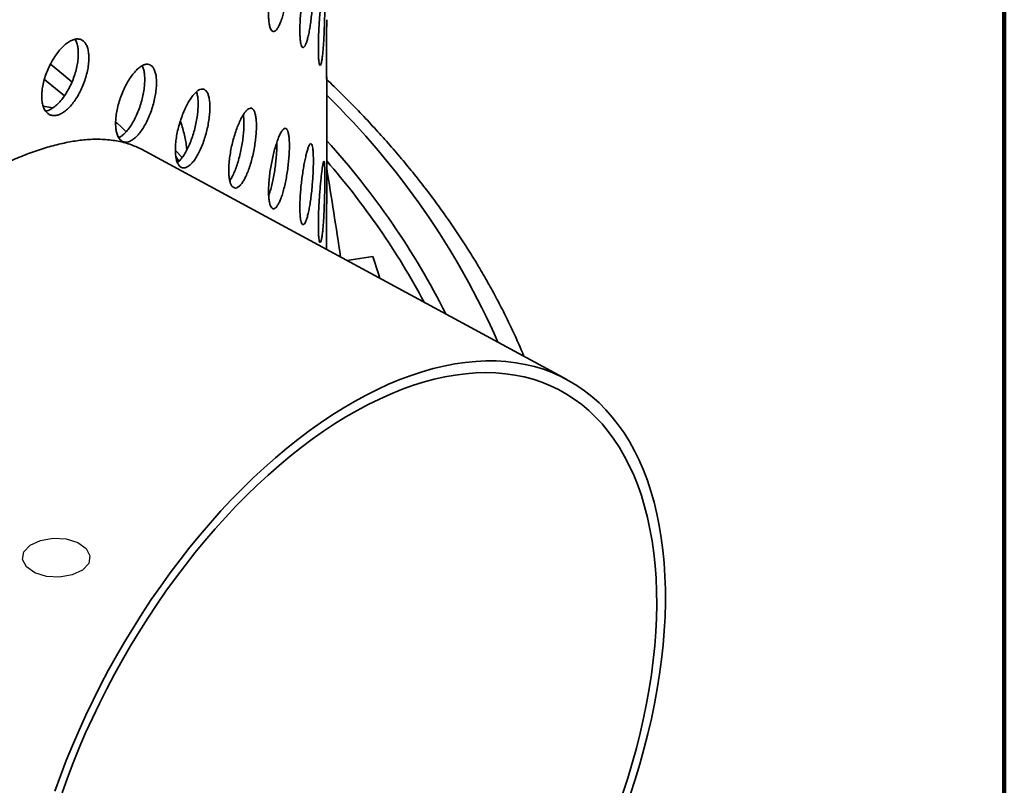
# Model space of a CAD drawing. Units: inches. Extents: x 0.2 to 8.4, y 0.1 to 10.9.
# Drawn here: x 8 to 8.4, y 8.2 to 8.5 of the extents above; entities that cross this region are included whole.
import ezdxf

# ---------------------------------------------------------------- set-up
doc = ezdxf.new("R2010")
doc.units = ezdxf.units.IN
doc.header["$MEASUREMENT"] = 0

msp = doc.modelspace()

# ---------------------------------------------------------------- linework, layer by layer
at = {"color": 7, "linetype": 'Continuous', "lineweight": 100}
msp.add_line((8.398437499999998, 0.06250000000000296), (8.398437499999998, 10.9375), dxfattribs=at)
at = {"color": 7, "linetype": 'Continuous', "lineweight": 35}
for p, q in [((8.114275924232404, 8.450651722460671), (8.114275924232404, 8.500094633969745)), ((8.026446143046908, 8.481570202056822), (8.025753184398267, 8.481339240868445)), ((8.02739043092628, 8.475621292876903), (8.02677772557824, 8.475952872684433)), ((8.214993453751664, 8.374095536002919), (8.036660837042422, 8.470604396116414)), ((8.050907469286745, 8.470124275895515), (8.053650108050773, 8.467116799192375)), ((8.114228659517442, 8.428626757551532), (8.114211083877107, 8.42939186884219)), ((8.133636547240283, 8.425706821222676), (8.12273905833775, 8.424021156487548))]:
    msp.add_line(p, q, dxfattribs=at)
at = {"color": 7, "linetype": 'Continuous', "lineweight": 35, "flags": 128}
for points in [[(8.007513421528015, 8.498728156918265), (8.003883052603861, 8.501773424619417), (7.998455663848525, 8.5061970670984)], [(7.995947303230976, 8.49979900185954), (7.996832520365529, 8.499101660525444), (8.004338756469306, 8.493033413951903), (8.004370975779617, 8.493006747852835)], [(7.999316102811807, 8.487946462357211), (7.998539903640882, 8.488111735956817), (7.995368126358858, 8.48869006081471)], [(8.030189616462334, 8.477888211018612), (8.028640150507542, 8.479425180701789), (8.025851239746826, 8.482145656539455)], [(8.133636547240283, 8.425706821222676), (8.136050465888827, 8.418358646008661), (8.136613912448894, 8.416512455167414)], [(8.241500534123865, 8.200027299108637), (8.243594680233308, 8.206438743943085), (8.245536983019468, 8.212841270947186), (8.247325049574266, 8.219226992237191), (8.248956677007953, 8.22558804063392), (8.250429855163054, 8.231916579355081), (8.251742769090875, 8.238204811670148), (8.25289380128751, 8.244444990505908), (8.253881533686602, 8.250629427990809), (8.25470474940639, 8.256750504926387), (8.255362434248902, 8.262800680174083), (8.255853777949445, 8.268772499945891), (8.256178175174847, 8.27465860698739), (8.25633522626922, 8.280451749641847), (8.256324737746342, 8.286144790784224), (8.256146722528023, 8.291730716614085), (8.255801399928194, 8.297202645296567), (8.255289195382701, 8.302553835440765), (8.254610739925186, 8.307777694405095), (8.253766869409644, 8.312867786419405), (8.252758623480657, 8.3178178405138), (8.25158724429256, 8.322621758244464), (8.250254174979114, 8.327273621206906), (8.248761057875564, 8.331767698327406), (8.247109732495296, 8.336098452923673), (8.245302233263565, 8.340260549526016), (8.24334078701109, 8.344248860450614), (8.241227810230612, 8.348058472116797), (8.238965906099775, 8.35168469110056), (8.236557861274042, 8.355123049916836), (8.234006642453533, 8.358369312523418), (8.231315392728073, 8.361419479539745), (8.228487427704911, 8.364269793174119), (8.225526231423917, 8.36691674185328), (8.222435452065252, 8.369357064548668), (8.219218897454835, 8.371587754793971), (8.215880530373116, 8.373606064389094), (8.212424463672944, 8.375409506785923), (8.208854955212558, 8.376995860151743), (8.205176402609919, 8.378363170106518), (8.201393337824873, 8.37950975213069), (8.19751042157579, 8.380434193640495), (8.193532437597584, 8.381135355728253), (8.189464286748173, 8.381612374565504), (8.185310980970643, 8.381864662467246), (8.181077637118563, 8.381891908615941), (8.176769470652035, 8.381694079444463), (8.17239178921228, 8.381271418677438), (8.16794998608265, 8.380624447030982), (8.163449533544114, 8.379753961571181), (8.158895976133447, 8.378661034732104), (8.154294923812381, 8.377347012994582), (8.149652045056165, 8.375813515227334), (8.144973059870011, 8.374062430692536), (8.140263732742095, 8.372095916718264), (8.135529865541724, 8.369916396040665), (8.130777290371457, 8.367526553819161), (8.12601186238199, 8.364929334328354), (8.121239452558633, 8.362127937330674), (8.11646594048828, 8.35912581413431), (8.111697207115792, 8.355926663341194), (8.106939127498693, 8.352534426290351), (8.10219756356913, 8.348953282202185), (8.097478356912001, 8.3451876430297), (8.092787321568146, 8.341242148022992), (8.088130236871477, 8.337121658013716), (8.083512840328867, 8.332831249426565), (8.078940820551562, 8.32837620802513), (8.07441981024685, 8.323762022399878), (8.069955379278571, 8.318994377206222), (8.0655530278051, 8.314079146161053), (8.061218179503147, 8.309022384806356), (8.056956174885833, 8.303830323048803), (8.052772264723194, 8.298509357484537), (8.048671603573256, 8.293066043518596), (8.044659243431646, 8.287507087288684), (8.040740127507558, 8.281839337403248), (8.036919084133741, 8.27606977650401), (8.033200820818008, 8.270205512663388), (8.029589918443621, 8.264253770627402)], [(8.238479131747994, 8.200745316541607), (8.240521327720446, 8.207053488730276), (8.242412102255418, 8.213351765865212), (8.244149072993167, 8.219632212171074), (8.245730051365408, 8.225886914339215), (8.247153045352915, 8.23210799149838), (8.248416261995427, 8.238287605144539), (8.249518109650774, 8.244417969017332), (8.250457200000335, 8.250491358910697), (8.251232349798295, 8.256500122405294), (8.251842582362537, 8.262436688510492), (8.252287128805248, 8.268293577203762), (8.252565429001713, 8.27406340885542), (8.25267713229606, 8.279738913526922), (8.252622097943098, 8.285312940130906), (8.252400395285637, 8.290778465441507), (8.252012303667131, 8.296128602943567), (8.251458312079702, 8.301356611509576), (8.250739118548012, 8.306455903893436), (8.249855629249764, 8.311420055030348), (8.248808957373917, 8.316242810132321), (8.247600421718088, 8.320918092569162), (8.246231545026872, 8.325440011524972), (8.24470405207319, 8.329802869420528), (8.24301986748511, 8.334001169092186), (8.24118111332081, 8.338029620718258), (8.239190106394815, 8.341883148484133), (8.237049355358831, 8.345556896977776), (8.234761557540859, 8.349046237307496), (8.232329595546588, 8.352346772934311), (8.229756533627338, 8.35545434521155), (8.22704561381913, 8.358365038624715), (8.224200251857742, 8.36107518572499), (8.221224032874915, 8.363581371750202), (8.218120706881125, 8.365880438927386), (8.214894184040588, 8.367969490451555), (8.2115485297445, 8.369845894135652), (8.208087959488664, 8.371507285727077), (8.204516833562018, 8.37295157188663), (8.200839651552693, 8.374176932826098), (8.197061046678584, 8.375181824601174), (8.193185779949525, 8.375964981056814), (8.189218734168461, 8.37652541542258), (8.185164907779157, 8.376862421555963), (8.181029408568204, 8.376975574832116), (8.176817447229249, 8.376864732678879), (8.172534330797568, 8.376530034756414), (8.168185455963243, 8.375971902781247), (8.163776302271382, 8.37519103999489), (8.159312425217939, 8.37418843027778), (8.154799449249838, 8.372965336909589), (8.150243060678209, 8.3715233009775), (8.145649000513695, 8.369864139434462), (8.141023057232829, 8.367989942809832), (8.136371059484588, 8.365903072575332), (8.131698868746362, 8.363606158169615), (8.127012371938536, 8.361102093685194), (8.122317474007016, 8.358394034221908), (8.117620090483056, 8.355485391911529), (8.11292614002973, 8.3523798316185), (8.10824153698448, 8.349081266322234), (8.103572183907088, 8.345593852186804), (8.09892396414251, 8.341921983324204), (8.094302734407906, 8.338070286257805), (8.089714317413229, 8.334043614092979), (8.085164494524664, 8.329847040402226), (8.080658998480148, 8.325485852832516), (8.076203506166175, 8.320965546442899), (8.071803631464967, 8.316291816780776), (8.067464918181027, 8.311470552705563), (8.063192833056, 8.306507828968769), (8.058992758880615, 8.301409898559877), (8.054869987712422, 8.296183184827608), (8.050829714207845, 8.290834273386583), (8.046877029076953, 8.28536990381948), (8.043016912669218, 8.279796961185236), (8.039254228698308, 8.274122467343922), (8.035593718113859, 8.268353572109257), (8.032039993127906, 8.262497544239919)], [(8.029589918443621, 8.264253770627402), (8.026090825625651, 8.258221882914786), (8.022707853230319, 8.252117280783391), (8.019445169064014, 8.245947485074895), (8.016306792738584, 8.23972009694916), (8.013296590719191, 8.233442788519639), (8.010418271560841, 8.227123293401373), (8.007675381339467, 8.22076939718321), (8.005071299283172, 8.214388927835985), (8.002609233609043, 8.207989746068517), (8.000292217570633, 8.201579735643236)], [(8.032039993127906, 8.262497544239919), (8.028597531403548, 8.256561762280949), (8.025270670413125, 8.250553705266865), (8.022063601973041, 8.244480943298138), (8.01898036696211, 8.238351128002924), (8.016024850230082, 8.232171982896089), (8.01320077570277, 8.225951293647633), (8.010511701689937, 8.219696898272822), (8.007961016401845, 8.213416677256356), (8.005551933680145, 8.207118543623018), (8.003287488948475, 8.200810432967337)]]:
    msp.add_lwpolyline(points, dxfattribs=at)
at = {"color": 7, "linetype": 'Continuous', "flags": 128}
msp.add_lwpolyline([(8.007553645294704, 8.292202719670444), (8.002246460489795, 8.291280628786906), (7.996732007972139, 8.291601182896958), (7.991849813148914, 8.293115580543173), (7.988343145924749, 8.295593268411965), (7.986745864596507, 8.298657040985606), (7.987301140767021, 8.301840466662927), (7.98992443867292, 8.304658897742383), (7.994216384988286, 8.306683253641266), (7.999523569793197, 8.307605344524804), (8.005038022310853, 8.307284790414752), (8.009920217134077, 8.305770392768537), (8.01342688435824, 8.303292704899745), (8.015024165686484, 8.300228932326103), (8.014468889515971, 8.297045506648782), (8.01184559161007, 8.294227075569326), (8.007553645294704, 8.292202719670444)], dxfattribs=at)
at = {"color": 7, "linetype": 'Continuous', "lineweight": 35}
for centre, radius, start, end in [((7.883139928264673, 8.256266125498023), 0.3310509372033388, 23.77644758093287, 45.71814346262303), ((7.877858693253933, 8.25796676649252), 0.3203520614123049, 26.63311196665695, 42.43936275975265), ((7.873676544352562, 8.255781614052067), 0.3192885734082191, 28.16119208937586, 41.10131044144431)]:
    msp.add_arc(centre, radius, start, end, dxfattribs=at)
msp.add_ellipse((7.535050867648382, 8.177577767098738), major_axis=(-0.149200340340256, 1.49554590291241), ratio=0.406937265903897, start_param=4.838177372047194, end_param=4.863386783407186, dxfattribs=at)
for points, knots in [([(8.089897852016971, 8.527253241109952), (8.089911460479145, 8.526497402266983), (8.089938677419667, 8.524985723682791), (8.090150116017785, 8.523116882394946), (8.090482521706832, 8.521621849361722), (8.090931392492015, 8.520551454910844), (8.091482061503939, 8.519948197877774), (8.092112708817929, 8.519812367390037), (8.092804660089334, 8.520167767645617), (8.093533757372404, 8.520985258687165), (8.094277960756218, 8.52226079492207), (8.095015422909405, 8.523940182292547), (8.09572430123054, 8.52599176037421), (8.096387823373517, 8.528343178646134), (8.096986934009045, 8.530938896829877), (8.097510820351179, 8.533696846238747), (8.097944473951024, 8.53654344065258), (8.098282670438527, 8.539395574485756), (8.09851481919887, 8.542170007534002), (8.098640579934145, 8.544792107530634), (8.098653615067505, 8.547179236602817), (8.098557846364027, 8.549274518662319), (8.098350946450408, 8.551005431471674), (8.098040795142186, 8.552339180017185), (8.097629381622706, 8.55322087060005), (8.09712877688332, 8.55364467963129), (8.096546206197946, 8.55357937809043), (8.095898274493566, 8.553046787516237), (8.095198177007482, 8.552043169440578), (8.09446643111985, 8.550615860056599), (8.093721896359728, 8.54878866797481), (8.092986875884295, 8.54662855329457), (8.092284317115013, 8.544183703665587), (8.091635123484066, 8.541532657439092), (8.091063685163439, 8.538743411635282), (8.090585169371542, 8.535896484001288), (8.090224508101496, 8.533078523897727), (8.089955361924922, 8.530110954164465), (8.089918402548378, 8.528274413356147), (8.089897852016971, 8.527253241109952)], [0, 0, 0, 0, 0.0268399241944239, 0.05367988028600986, 0.08051945764093274, 0.1073590808613612, 0.1342057326895261, 0.1610523727998912, 0.1879037062363935, 0.2147549885993053, 0.24159866907133, 0.2684423388422735, 0.2952779822729362, 0.3221136719631593, 0.3489534287608337, 0.3757932166205933, 0.4026428215775525, 0.4294923938607866, 0.4563422169930078, 0.4831919946152954, 0.5100320542046612, 0.5368721265240833, 0.5637076843270696, 0.5905432931081046, 0.6173866341203427, 0.644229984831214, 0.6710812472327982, 0.6979324628524517, 0.7247794226471556, 0.7516263521907529, 0.7784635060902706, 0.8053006934096354, 0.8321378382152961, 0.8589750279211763, 0.885821970731706, 0.91266889987236, 0.939520167152451, 0.9663713833753851, 1, 1, 1, 1]), ([(8.103020202101176, 8.520465119282756), (8.103029492141538, 8.51971327383373), (8.103048072340087, 8.518209573400092), (8.103191958820153, 8.516359363207268), (8.103417389645722, 8.514886686680546), (8.103720546616367, 8.5138395968241), (8.104090543839748, 8.51325948541483), (8.10451261406965, 8.513146062038825), (8.104972873468839, 8.513524667650735), (8.10545534777561, 8.514369307923591), (8.105943666595378, 8.51567619738208), (8.106423486769913, 8.517392421948031), (8.106879641618415, 8.519484135169254), (8.107301727670015, 8.521875765223223), (8.107678196534765, 8.524509925743574), (8.108003424570715, 8.52729960276351), (8.108269754507674, 8.530172060794595), (8.108475486700964, 8.533041339562159), (8.108615846834168, 8.535826678824964), (8.108691592073933, 8.538453072583478), (8.108699753942366, 8.540839601867779), (8.10864259559488, 8.542929722641388), (8.108518487146451, 8.544651340199396), (8.108331192465378, 8.545972085239288), (8.108080800843197, 8.546837224240491), (8.107773274031294, 8.547241773534582), (8.107411506270656, 8.54715472877989), (8.10700441589669, 8.546598159121375), (8.106558962450737, 8.545568236914553), (8.106087249465958, 8.544110535085183), (8.105601014380628, 8.542249195454653), (8.105114952216349, 8.54004889898874), (8.104645007254522, 8.537560099583922), (8.104206658831929, 8.534862590527508), (8.103817784688873, 8.532028025652398), (8.103490720120217, 8.529142987307498), (8.103243543641636, 8.526295945813983), (8.10305944950652, 8.523316515217445), (8.103034193805568, 8.52148164225223), (8.103020202101176, 8.520465119282756)], [0, 0, 0, 0, 0.02667170710419378, 0.05334375248333176, 0.08001114266321822, 0.1066792795805684, 0.1334371917177864, 0.1601957330710412, 0.1871120776886298, 0.214028586756355, 0.2410372138751165, 0.2680455720122235, 0.2950428308623353, 0.3220396700105891, 0.3489600372058844, 0.3758800735446466, 0.402718153627371, 0.4295560553809696, 0.4563393452572984, 0.4831225708865419, 0.509880031311284, 0.5366375052403471, 0.5633891345875534, 0.5901408634906067, 0.6169032548581926, 0.6436658748922078, 0.670461513267796, 0.697257522229435, 0.7241169519852882, 0.7509767743061215, 0.7779218369642937, 0.804867041187153, 0.831877030642227, 0.858886667456179, 0.8858801881841961, 0.9128729498577218, 0.9397465522494434, 0.9666194800459381, 0.9999999999999999, 0.9999999999999999, 0.9999999999999999, 0.9999999999999999]), ([(8.110784439708278, 8.512952269852482), (8.110789657042211, 8.512197409138288), (8.11080009171628, 8.510687686812801), (8.110880493646267, 8.508834008634974), (8.111005777802829, 8.507362755717304), (8.111172514211518, 8.50632434626751), (8.111373122181703, 8.505760123208256), (8.111597545722947, 8.505668719495421), (8.111836575446828, 8.506072490576488), (8.1120804460079, 8.50694053394728), (8.112319791927172, 8.50826717229054), (8.112547641097144, 8.509996714181664), (8.112756664411169, 8.512095983526661), (8.112943615336267, 8.514491589687024), (8.113104227329126, 8.517126780653626), (8.113238384981992, 8.519918919945432), (8.113344556763934, 8.52279356197728), (8.113424233938394, 8.52566740720315), (8.113477365411352, 8.528456662509262), (8.11350545831707, 8.531086756254053), (8.11350845613155, 8.533474718347456), (8.113486970766953, 8.535563908256748), (8.113440029849503, 8.537281632300056), (8.113367535509045, 8.538595499788931), (8.113267810790607, 8.539450633246966), (8.113141237237821, 8.539841856079484), (8.11298671529515, 8.539738257538945), (8.112806680520993, 8.539162648447462), (8.112602309776848, 8.538112037065664), (8.112379106798722, 8.53663511156152), (8.112141720412438, 8.534756901965244), (8.111898446141302, 8.532545958186775), (8.111657438089383, 8.530052083812631), (8.11142818275987, 8.527355396158889), (8.111221090831815, 8.524525700387805), (8.111044136500057, 8.521644716601081), (8.11090870419233, 8.518800981045606), (8.110806435641754, 8.515814113778841), (8.110792299712543, 8.513974918220178), (8.110784439708278, 8.512952269852482)], [0, 0, 0, 0, 0.02683992419442403, 0.05367988028600999, 0.08051945764093203, 0.1073590808613615, 0.134205732689527, 0.161052372799891, 0.1879037062363925, 0.214754988599305, 0.24159866907133, 0.2684423388422739, 0.2952779822729372, 0.3221136719631593, 0.3489534287608335, 0.3757932166205931, 0.4026428215775515, 0.4294923938607865, 0.4563422169930066, 0.4831919946152944, 0.5100320542046612, 0.5368721265240833, 0.5637076843270687, 0.5905432931081035, 0.6173866341203429, 0.6442299848312141, 0.6710812472327987, 0.6979324628524513, 0.7247794226471542, 0.751626352190754, 0.7784635060902707, 0.8053006934096366, 0.8321378382152962, 0.8589750279211772, 0.8858219707317065, 0.9126688998723599, 0.9395201671524499, 0.9663713833753849, 1, 1, 1, 1]), ([(8.114274790810592, 8.524882704705494), (8.114275119221855, 8.524660579023266), (8.114276686464374, 8.523600551996065), (8.114268306601815, 8.521500988437483), (8.114253537986473, 8.518648214791991), (8.114235046745145, 8.515754484702647), (8.114217905029996, 8.512880176165202), (8.1142035067743, 8.509889153040818), (8.114201360279642, 8.50804081022621), (8.11420017877053, 8.507023414785856)], [0, 0, 0, 0, 0.04131903227647107, 0.1971824712554089, 0.348539397470663, 0.5043230519173781, 0.6550009715452766, 0.8100999253477441, 1, 1, 1, 1]), ([(7.994778328215814, 8.492798434632444), (7.994807151133174, 8.492038150581662), (7.994864797002149, 8.490517581576556), (7.995313928301592, 8.488579537484028), (7.99602221200796, 8.486975479463089), (7.996983465984132, 8.48575735713542), (7.998170477823195, 8.484972056704704), (7.999540359224834, 8.484626646279276), (8.001057591478622, 8.48475060744481), (8.002671998441041, 8.48532258765219), (8.00433870107863, 8.486345551889606), (8.006008663718863, 8.48777273196395), (8.007633566799813, 8.489579817798631), (8.009171620984548, 8.491700593927817), (8.010576486372663, 8.49408637102604), (8.011817330669926, 8.496659443239919), (8.012854056398224, 8.499351997371516), (8.013668722116213, 8.502083354738298), (8.01423100714911, 8.504774561095727), (8.014536968173498, 8.507351432939029), (8.014568511922919, 8.509733891826075), (8.014335699391909, 8.511863596802934), (8.013833758765761, 8.513668769359224), (8.013085517170838, 8.515113397552179), (8.012099988487348, 8.516141434977042), (8.010911095448561, 8.516742239637644), (8.00954175620563, 8.51688142461975), (8.008034875072925, 8.516574577138673), (8.006426039072618, 8.51581284818584), (8.004763353180975, 8.514636384920284), (8.003091842589981, 8.513062303243855), (8.001459248022112, 8.51115022529979), (7.999915439122621, 8.508940710256297), (7.998501792265605, 8.506505771890467), (7.997267880731742, 8.503905658642998), (7.996241579804483, 8.501216379030634), (7.995472102929075, 8.49851681476926), (7.994900238786673, 8.495637351189574), (7.994821891613925, 8.49381289015758), (7.994778328215814, 8.492798434632444)], [0, 0, 0, 0, 0.02683992419442393, 0.05367988028600985, 0.08051945764093202, 0.1073590808613614, 0.1342057326895261, 0.1610523727998907, 0.1879037062363928, 0.2147549885993045, 0.2415986690713296, 0.268442338842274, 0.2952779822729366, 0.3221136719631597, 0.3489534287608332, 0.375793216620593, 0.4026428215775523, 0.4294923938607876, 0.4563422169930085, 0.4831919946152954, 0.5100320542046614, 0.5368721265240833, 0.5637076843270707, 0.5905432931081055, 0.6173866341203438, 0.6442299848312152, 0.6710812472327986, 0.6979324628524518, 0.7247794226471557, 0.7516263521907528, 0.7784635060902702, 0.805300693409635, 0.8321378382152951, 0.8589750279211764, 0.8858219707317063, 0.912668899872359, 0.93952016715245, 0.9663713833753851, 1, 1, 1, 1]), ([(8.008704763637246, 8.516639851118484), (8.008876510459261, 8.516383197532244), (8.009331367093457, 8.515703472661523), (8.009793534539714, 8.51416093537959), (8.010107474135124, 8.512125848998123), (8.010136853032991, 8.509793945813195), (8.009904726256838, 8.507263680423295), (8.00940283854238, 8.50459389176207), (8.008654920651793, 8.501866508052132), (8.007669712169553, 8.499158363092684), (8.00648115022366, 8.496544868723534), (8.00511213951382, 8.494107339201783), (8.003605403745434, 8.491906981940962), (8.001997078872275, 8.490021233410182), (8.000333102014501, 8.488481378236543), (7.998666554132467, 8.487380974288879), (7.997326286395213, 8.486752546389905), (7.996597341968717, 8.486669964842564), (7.996376489274585, 8.486644944612554)], [0, 0, 0, 0, 0.04034147372443762, 0.1068409111825276, 0.1733402338164386, 0.2398150384538429, 0.3062898752046587, 0.3727533212900759, 0.4392168959880525, 0.5056999780906145, 0.5721830846673612, 0.6386861526492327, 0.705189102604434, 0.7716813163563209, 0.8381734537813098, 0.9046409278041057, 0.9711084861357802, 1, 1, 1, 1]), ([(8.025750188306608, 8.481390903071794), (8.025775306940025, 8.480635452891857), (8.02582554452544, 8.47912454295067), (8.026216475722123, 8.47721830404179), (8.026832160032235, 8.475657510380659), (8.027667126875137, 8.474491188085274), (8.028697544034207, 8.473764366080587), (8.02988844656967, 8.473481964009588), (8.031208281340406, 8.473674082908111), (8.032615655604504, 8.47432073834694), (8.03406900718904, 8.475424213998284), (8.035525665809404, 8.476937568641896), (8.036941485234138, 8.478833169581161), (8.038278851968926, 8.481040475360022), (8.039497630346712, 8.483507514151462), (8.040570597478897, 8.486150713065921), (8.04146495489785, 8.488901574850056), (8.042165933021051, 8.491675864582898), (8.042649266498813, 8.494395864284664), (8.042912357689879, 8.496986760768127), (8.042940428086636, 8.499369494277932), (8.042742188799753, 8.501486371088523), (8.042313444683932, 8.503265906738415), (8.041673337091916, 8.50467333232205), (8.040829105936032, 8.505653146494783), (8.03980904068793, 8.506196777352184), (8.03863209040674, 8.506270932198785), (8.037333540529406, 8.505893049291826), (8.035943472050223, 8.505055420536078), (8.034501316917703, 8.503798219883041), (8.03304653820225, 8.502140225272381), (8.031619684204294, 8.500140330253823), (8.030266028757616, 8.497842575374886), (8.029023262774002, 8.495321183686722), (8.027936713572565, 8.49264118751647), (8.027033418813524, 8.489885044412725), (8.026356853096825, 8.487134776252287), (8.02585645670832, 8.484227054439618), (8.025788073003698, 8.482401991351479), (8.025750188306608, 8.481390903071794)], [0, 0, 0, 0, 0.02667170710419289, 0.05334375248333169, 0.08001114266321915, 0.1066792795805694, 0.1334371917177867, 0.1601957330710412, 0.1871120776886289, 0.2140285867563545, 0.2410372138751161, 0.2680455720122234, 0.2950428308623352, 0.322039670010589, 0.3489600372058841, 0.3758800735446461, 0.4027181536273694, 0.4295560553809684, 0.4563393452572982, 0.4831225708865415, 0.5098800313112846, 0.5366375052403468, 0.5633891345875529, 0.5901408634906066, 0.6169032548581924, 0.6436658748922081, 0.670461513267796, 0.6972575222294347, 0.7241169519852884, 0.7509767743061215, 0.7779218369642933, 0.8048670411871529, 0.8318770306422264, 0.8588866674561784, 0.8858801881841958, 0.912872949857721, 0.9397465522494434, 0.9666194800459382, 1, 1, 1, 1]), ([(8.11420017877053, 8.507023414785856), (8.114200916021705, 8.506281784593925), (8.114202411967378, 8.504776953525944), (8.114213838839937, 8.502945065259151), (8.114230028493335, 8.501467202821823), (8.114247990704447, 8.50045730511808), (8.114263616829371, 8.499899397145054), (8.114268699896714, 8.499897168946692), (8.114270799675019, 8.499896248494087)], [0, 0, 0, 0, 0.1733833829839276, 0.3518097081603955, 0.5251889508774515, 0.703564665938186, 0.8775447104029508, 0.9999999999999999, 0.9999999999999999, 0.9999999999999999, 0.9999999999999999]), ([(8.036875458755112, 8.505550358032073), (8.036988185392705, 8.505358805571813), (8.037342827727638, 8.504756174168808), (8.037712599374004, 8.50330895611157), (8.037985002636178, 8.501296580565313), (8.038010716216299, 8.498968621658067), (8.037812961711623, 8.496431157287624), (8.037383654103333, 8.493740338089971), (8.03674297773201, 8.490979531045527), (8.035897876691903, 8.488225628222784), (8.03487672714439, 8.485554866090785), (8.03369840180685, 8.483048906244), (8.03239837590664, 8.48077094135353), (8.031006059140074, 8.478793066467158), (8.02956346022842, 8.477176407226798), (8.028230894048207, 8.47602374323329), (8.027414376481731, 8.47561615978416), (8.027069040818226, 8.475443777576334)], [0, 0, 0, 0, 0.03279121754516322, 0.10316243084939, 0.1735334721713937, 0.2438355466718862, 0.3141376573031686, 0.3844241220709582, 0.4547108532631216, 0.5250261183746747, 0.5953419954120366, 0.6657462371684845, 0.7361514706512085, 0.8067264404209197, 0.8773024609178909, 0.9481066448427826, 1, 1, 1, 1]), ([(8.114274615351961, 8.500094634246087), (8.114274950898594, 8.500139865329952), (8.114276119444424, 8.500297383210977), (8.11426527014088, 8.501076252299807), (8.114244443884475, 8.502201032066246), (8.114220795529725, 8.503208936401721), (8.114211083877107, 8.503622851740893)], [0, 0, 0, 0, 0.1317422096558001, 0.458794084374565, 0.777743360909224, 1, 1, 1, 1]), ([(8.196968611100235, 8.383850100535838), (8.19668589261241, 8.384544634575924), (8.195445669532619, 8.38759140082329), (8.193032050451608, 8.392956368385802), (8.189723471326023, 8.399943094403664), (8.186185656495693, 8.406892046961106), (8.182439767852129, 8.413804194103173), (8.178481486201727, 8.420676290833045), (8.1743134476073, 8.427506218748894), (8.169936542627225, 8.434291560413667), (8.165352248869127, 8.441029988049632), (8.160562007339816, 8.447719166997436), (8.155567374158085, 8.454356782500634), (8.150370026419504, 8.460940556968984), (8.14497157203901, 8.4674681793286), (8.13937428805072, 8.47393759304293), (8.133578336987506, 8.480345933457537), (8.127592149503748, 8.486693509218622), (8.121393636108321, 8.492968944590842), (8.116949350547317, 8.497354917098503), (8.114517663354649, 8.499627541669378), (8.114275924232404, 8.49985346804289)], [0, 0, 0, 0, 0.01687168508879271, 0.0740123272549454, 0.1311984743710038, 0.1884300417568499, 0.2457065043146626, 0.3030269394630589, 0.3603900739305196, 0.4177943328034642, 0.4752378893290067, 0.5327187141286859, 0.5902346226671386, 0.6477833200288352, 0.7053624422733235, 0.7629695938502301, 0.8206023807545906, 0.8782584392807659, 0.9359354603853358, 0.9936312097953114, 1, 1, 1, 1]), ([(8.050810380352626, 8.470439291744375), (8.05083194255587, 8.469681625544965), (8.050875066987984, 8.468166292245716), (8.051210746443717, 8.4662690244357), (8.0517395898729, 8.464729243624586), (8.052456167958209, 8.463598296139637), (8.053339199056735, 8.462920548587219), (8.054355800619902, 8.462699132262205), (8.055478433555626, 8.462960252466468), (8.056669323774116, 8.463677987035174), (8.057894465313378, 8.464851202341858), (8.059117837809397, 8.466428710951002), (8.06030378720513, 8.468381839782591), (8.061422554418366, 8.470640655941422), (8.062440907787785, 8.473152335815564), (8.063337684681095, 8.475836472059843), (8.064084882115331, 8.478621713191941), (8.064670728002504, 8.481425836708393), (8.065074432598058, 8.484167232829067), (8.065293819109382, 8.486771400067333), (8.065316472601713, 8.489156674871499), (8.06514949864428, 8.491265608207947), (8.064789289667956, 8.493025986200035), (8.064251449910211, 8.494403793677009), (8.063541570758716, 8.495343743077596), (8.062683024680952, 8.495838169282889), (8.061691129554044, 8.495854672001649), (8.06059612597754, 8.495412638827373), (8.059422803458762, 8.494506357724838), (8.058206033576536, 8.493180287052214), (8.05697828040237, 8.491455568808194), (8.0557751378855, 8.489396154941762), (8.054633609215761, 8.487047118258632), (8.053585342900842, 8.4844842666776), (8.052667924685448, 8.481772377146413), (8.051903227324685, 8.478990042932427), (8.051328929042294, 8.476220660367586), (8.050901555819289, 8.473289279577488), (8.050842960900187, 8.471457703467895), (8.050810380352626, 8.470439291744375)], [0, 0, 0, 0, 0.026839924194424, 0.05367988028600981, 0.08051945764093266, 0.1073590808613609, 0.1342057326895263, 0.161052372799891, 0.1879037062363932, 0.2147549885993053, 0.2415986690713295, 0.2684423388422742, 0.2952779822729369, 0.3221136719631589, 0.3489534287608335, 0.3757932166205934, 0.4026428215775523, 0.4294923938607867, 0.4563422169930078, 0.4831919946152956, 0.5100320542046614, 0.5368721265240834, 0.5637076843270699, 0.5905432931081039, 0.6173866341203422, 0.6442299848312144, 0.6710812472327982, 0.6979324628524516, 0.7247794226471553, 0.7516263521907531, 0.7784635060902694, 0.8053006934096347, 0.8321378382152945, 0.8589750279211765, 0.8858219707317067, 0.9126688998723598, 0.9395201671524507, 0.9663713833753849, 1, 1, 1, 1]), ([(8.059720753583983, 8.494671358237312), (8.059866909800864, 8.494146204863293), (8.060160339872956, 8.493091882333012), (8.06036856386717, 8.491051910419632), (8.0603940286383, 8.488732825572296), (8.060226411895481, 8.486179120815269), (8.059866628888901, 8.48346527493411), (8.059329041515063, 8.480670920098282), (8.058619531560069, 8.477874731835222), (8.057761358920464, 8.475155040424887), (8.05676975413654, 8.472594272486845), (8.055675178344083, 8.47026096770789), (8.054501418397631, 8.46822242689993), (8.053286960000916, 8.466563780243437), (8.052329938401794, 8.46550629818396), (8.051803779600888, 8.465158706863914), (8.051675512133114, 8.465073970737926)], [0, 0, 0, 0, 0.07455157417469259, 0.1496732349233956, 0.2247671986589159, 0.2998611986716875, 0.3749423310992253, 0.4500236088152994, 0.5251269232765815, 0.600230265385383, 0.6753561571058884, 0.7504819154963219, 0.8255955456215157, 0.9007090895232225, 0.9757947721526783, 1, 1, 1, 1]), ([(8.073217578329972, 8.461805167069025), (8.073235063663365, 8.461051930456339), (8.073270034551912, 8.459545447677732), (8.073541810948793, 8.457673640957605), (8.073969237436128, 8.456167044031533), (8.074547593767077, 8.455074153534373), (8.075259237363673, 8.454437843492041), (8.076078895997814, 8.454259903814963), (8.076983480121795, 8.454567596477835), (8.0779438377494, 8.45533727177068), (8.078930529493807, 8.456567524349415), (8.07991458303653, 8.458207690670923), (8.08086585754587, 8.460226278317945), (8.081759952411383, 8.462549523777843), (8.082570603529627, 8.465122005301719), (8.083281119395973, 8.46785786834715), (8.083870941762004, 8.470685843414726), (8.084331701519103, 8.473520493370337), (8.084648641683417, 8.476282072757272), (8.084820826987507, 8.478895584829552), (8.08483923900886, 8.48128073341866), (8.084709454501244, 8.48338056715125), (8.084428513379716, 8.485123229802726), (8.084008055308999, 8.486475551751756), (8.083451804744554, 8.487382601327539), (8.082777167008587, 8.487838180782486), (8.081995242133242, 8.487810558676792), (8.081128492992313, 8.48732017368712), (8.080195742343077, 8.486361858602365), (8.079223178787984, 8.484979196810135), (8.078236820707449, 8.483194368458996), (8.077264740903976, 8.481069832433965), (8.07633804836945, 8.478653597892388), (8.075483762440006, 8.47602325002506), (8.074734001805917, 8.473247845008611), (8.074108774481749, 8.470412284735973), (8.073639359695376, 8.467602475056207), (8.073291524580164, 8.46465068181969), (8.07324394017643, 8.462819593395738), (8.073217578329972, 8.461805167069025)], [0, 0, 0, 0, 0.02667170710419381, 0.05334375248333167, 0.08001114266321901, 0.1066792795805692, 0.1334371917177866, 0.1601957330710417, 0.1871120776886299, 0.2140285867563546, 0.2410372138751165, 0.2680455720122239, 0.2950428308623366, 0.3220396700105907, 0.348960037205885, 0.3758800735446469, 0.4027181536273715, 0.4295560553809699, 0.4563393452572997, 0.4831225708865431, 0.5098800313112852, 0.5366375052403476, 0.5633891345875531, 0.590140863490607, 0.6169032548581946, 0.6436658748922093, 0.6704615132677975, 0.6972575222294358, 0.7241169519852884, 0.7509767743061212, 0.7779218369642942, 0.8048670411871542, 0.831877030642227, 0.8588866674561785, 0.8858801881841964, 0.9128729498577219, 0.9397465522494433, 0.9666194800459382, 1, 1, 1, 1]), ([(8.05559251762931, 8.470189622733566), (8.055589483263281, 8.470269292665177), (8.055555269770133, 8.471167597824104), (8.055302706460237, 8.47307024102265), (8.05482494433831, 8.47582415741851), (8.054140022708282, 8.478618711391682), (8.053489827808267, 8.48082975995206), (8.0530276329519, 8.482028954234025), (8.0528980579288, 8.482365144965375)], [0, 0, 0, 0, 0.02168842721620819, 0.2445442799197826, 0.4673969292151442, 0.6902499664443303, 0.9131624525877639, 1, 1, 1, 1]), ([(8.079286469873342, 8.48500579729191), (8.079312244791112, 8.484879746405728), (8.079447762283362, 8.484217005203435), (8.079550152274694, 8.48265246055382), (8.079577991050972, 8.480356554868633), (8.079445504987547, 8.477794089583393), (8.079164797756956, 8.475068490555616), (8.078743473985028, 8.472251905111628), (8.078186325224044, 8.469425436554769), (8.07751047026085, 8.466665940714782), (8.076727074288026, 8.464060018469542), (8.075858607929314, 8.46166209140739), (8.074923845379224, 8.45959058439624), (8.074173962457083, 8.458171583311065), (8.07374468858085, 8.45760487230612), (8.073642902567288, 8.457470498291698)], [0, 0, 0, 0, 0.02033936706279034, 0.1069388481837369, 0.1934534578739749, 0.2799681120272138, 0.3664635121857031, 0.4529592402093481, 0.5394900824300709, 0.626021677694325, 0.7126620156839754, 0.7993035741043497, 0.8861540121164486, 0.9730057431666163, 1, 1, 1, 1]), ([(8.08989785201697, 8.453022258211247), (8.089911460479145, 8.452266419368279), (8.089938677419667, 8.450754740784086), (8.090150116017785, 8.448885899496242), (8.090482521706832, 8.447390866463017), (8.090931392492015, 8.44632047201214), (8.091482061503939, 8.445717214979068), (8.092112708817929, 8.445581384491332), (8.092804660089334, 8.445936784746912), (8.093533757372404, 8.44675427578846), (8.094277960756218, 8.448029812023368), (8.095015422909405, 8.449709199393844), (8.09572430123054, 8.451760777475505), (8.096387823373517, 8.45411219574743), (8.096986934009045, 8.456707913931172), (8.097510820351179, 8.459465863340043), (8.097944473951024, 8.462312457753875), (8.098282670438527, 8.465164591587051), (8.09851481919887, 8.467939024635298), (8.098640579934143, 8.47056112463193), (8.098653615067505, 8.472948253704113), (8.098557846364027, 8.475043535763614), (8.09835094645041, 8.47677444857297), (8.098040795142186, 8.47810819711848), (8.097629381622706, 8.478989887701346), (8.09712877688332, 8.479413696732585), (8.096546206197946, 8.479348395191725), (8.095898274493566, 8.478815804617533), (8.095198177007482, 8.477812186541874), (8.09446643111985, 8.476384877157894), (8.093721896359728, 8.474557685076105), (8.092986875884295, 8.472397570395866), (8.092284317115011, 8.469952720766882), (8.091635123484066, 8.467301674540387), (8.091063685163439, 8.46451242873658), (8.090585169371542, 8.461665501102583), (8.090224508101496, 8.458847540999022), (8.089955361924922, 8.45587997126576), (8.089918402548378, 8.454043430457443), (8.08989785201697, 8.453022258211247)], [0, 0, 0, 0, 0.02683992419442394, 0.0536798802860099, 0.08051945764093156, 0.107359080861361, 0.1342057326895257, 0.1610523727998915, 0.1879037062363929, 0.2147549885993055, 0.2415986690713297, 0.2684423388422737, 0.2952779822729372, 0.322113671963159, 0.3489534287608325, 0.3757932166205933, 0.4026428215775525, 0.4294923938607871, 0.4563422169930081, 0.4831919946152958, 0.5100320542046617, 0.5368721265240837, 0.5637076843270691, 0.5905432931081039, 0.6173866341203432, 0.6442299848312142, 0.6710812472327985, 0.6979324628524525, 0.7247794226471548, 0.7516263521907534, 0.7784635060902696, 0.8053006934096348, 0.8321378382152954, 0.8589750279211772, 0.8858219707317064, 0.9126688998723598, 0.9395201671524499, 0.9663713833753851, 1, 1, 1, 1]), ([(8.037171438312328, 8.470287078761276), (8.035615555023771, 8.47105228491967), (8.032389770731445, 8.472638772816476), (8.026944834402807, 8.474075591045867), (8.020976118851957, 8.474835778239349), (8.014900622987817, 8.474803959973011), (8.008794481433355, 8.474130914558687), (8.002730863880432, 8.472952943028814), (7.996365039747228, 8.471242728751951), (7.989720374529143, 8.469011474155172), (7.982820702094664, 8.4662708822504), (7.975328511953911, 8.462868380357197), (7.967197155985506, 8.458709334623618), (7.958418581643024, 8.453729462453442), (7.94940330576109, 8.448145721430532), (7.940215887046858, 8.441997417490015), (7.93092469555551, 8.435329203251841), (7.921572238954536, 8.428156665610082), (7.912202640968201, 8.420559457932548), (7.905975153133074, 8.415123340682964), (7.902863155426068, 8.412406806365498)], [0, 0, 0, 0, 0.05597948701705051, 0.1160612439508464, 0.1760709719776558, 0.2358802034459371, 0.2862107530232865, 0.3367179467148669, 0.3873099298609659, 0.4378955344428639, 0.4883879824369143, 0.538708667520818, 0.5964412459051137, 0.6543829998163317, 0.7123959374017783, 0.7703379452186971, 0.8280707373278015, 0.8853572637613307, 0.9427107781267082, 1, 1, 1, 1]), ([(8.09336993402023, 8.473461625712526), (8.093376944860127, 8.472968544492186), (8.09339469755208, 8.471719975256367), (8.093298550399508, 8.469421325297255), (8.093095385527617, 8.466686721388335), (8.092784624371074, 8.463845905735955), (8.092373798705841, 8.460992550911799), (8.091873654662072, 8.458200499237016), (8.091290917463006, 8.455564038244622), (8.090651206075957, 8.453140203702711), (8.09018667872125, 8.451787563254264), (8.089957686134156, 8.45112076799977)], [0, 0, 0, 0, 0.07566213434218481, 0.1915899640045979, 0.3074979290809068, 0.4234061184492321, 0.5393483274735129, 0.6552905791791972, 0.7712676422885031, 0.8872444995669083, 1, 1, 1, 1]), ([(8.103020202101176, 8.44623413638405), (8.103029492141538, 8.445482290935027), (8.103048072340087, 8.443978590501388), (8.103191958820153, 8.442128380308562), (8.103417389645722, 8.440655703781843), (8.103720546616367, 8.439608613925394), (8.10409054383975, 8.439028502516125), (8.10451261406965, 8.438915079140118), (8.104972873468839, 8.43929368475203), (8.10545534777561, 8.440138325024884), (8.105943666595378, 8.441445214483373), (8.106423486769913, 8.443161439049327), (8.106879641618415, 8.44525315227055), (8.107301727670015, 8.447644782324517), (8.107678196534765, 8.45027894284487), (8.108003424570715, 8.453068619864805), (8.108269754507674, 8.455941077895888), (8.108475486700964, 8.458810356663456), (8.10861584683417, 8.46159569592626), (8.108691592073933, 8.464222089684771), (8.108699753942366, 8.466608618969074), (8.10864259559488, 8.468698739742683), (8.108518487146451, 8.470420357300693), (8.108331192465378, 8.471741102340586), (8.108080800843197, 8.472606241341786), (8.107773274031294, 8.473010790635875), (8.107411506270656, 8.472923745881186), (8.10700441589669, 8.472367176222672), (8.10655896245074, 8.471337254015848), (8.106087249465958, 8.469879552186478), (8.105601014380628, 8.468018212555949), (8.105114952216349, 8.465817916090035), (8.104645007254522, 8.463329116685218), (8.104206658831929, 8.460631607628804), (8.103817784688873, 8.457797042753693), (8.103490720120217, 8.454912004408794), (8.103243543641636, 8.452064962915278), (8.10305944950652, 8.44908553231874), (8.103034193805568, 8.447250659353525), (8.103020202101176, 8.44623413638405)], [0, 0, 0, 0, 0.0266717071041938, 0.05334375248333161, 0.0800111426632195, 0.1066792795805691, 0.1334371917177874, 0.1601957330710413, 0.1871120776886299, 0.2140285867563551, 0.2410372138751167, 0.2680455720122241, 0.2950428308623362, 0.3220396700105904, 0.3489600372058843, 0.3758800735446463, 0.4027181536273706, 0.4295560553809696, 0.4563393452572995, 0.4831225708865428, 0.5098800313112849, 0.5366375052403471, 0.563389134587553, 0.5901408634906068, 0.6169032548581933, 0.6436658748922074, 0.670461513267797, 0.6972575222294357, 0.7241169519852889, 0.7509767743061214, 0.7779218369642941, 0.8048670411871541, 0.8318770306422268, 0.8588866674561791, 0.8858801881841962, 0.9128729498577218, 0.9397465522494443, 0.9666194800459382, 1, 1, 1, 1]), ([(8.052274783783988, 8.465564920862144), (8.05187571642839, 8.466116275624039), (8.051460681533712, 8.466689691270105), (8.051069588063877, 8.467410295431879), (8.051054541617557, 8.46743801906491)], [0, 0, 0, 0, 0.9615272371408008, 1, 1, 1, 1]), ([(8.110784439708278, 8.438721286953779), (8.110789657042211, 8.437966426239582), (8.11080009171628, 8.436456703914097), (8.110880493646267, 8.43460302573627), (8.11100577780283, 8.433131772818601), (8.111172514211518, 8.432093363368805), (8.111373122181703, 8.431529140309552), (8.111597545722947, 8.431437736596717), (8.111836575446828, 8.431841507677785), (8.1120804460079, 8.432709551048575), (8.112319791927172, 8.434036189391835), (8.112547641097144, 8.43576573128296), (8.112756664411169, 8.437865000627959), (8.112943615336265, 8.44026060678832), (8.113104227329126, 8.442895797754923), (8.113238384981992, 8.44568793704673), (8.113344556763936, 8.448562579078576), (8.113424233938394, 8.451436424304445), (8.113477365411354, 8.454225679610557), (8.113505458317071, 8.456855773355349), (8.11350845613155, 8.45924373544875), (8.113486970766951, 8.461332925358043), (8.113440029849503, 8.463050649401353), (8.113367535509045, 8.464364516890226), (8.113267810790607, 8.465219650348262), (8.113141237237821, 8.465610873180779), (8.112986715295149, 8.46550727464024), (8.112806680520993, 8.464931665548757), (8.112602309776848, 8.46388105416696), (8.112379106798722, 8.462404128662815), (8.112141720412438, 8.46052591906654), (8.111898446141302, 8.45831497528807), (8.111657438089383, 8.455821100913926), (8.11142818275987, 8.453124413260184), (8.111221090831815, 8.450294717489099), (8.111044136500057, 8.447413733702376), (8.11090870419233, 8.444569998146902), (8.110806435641754, 8.441583130880137), (8.110792299712543, 8.439743935321472), (8.110784439708278, 8.438721286953779)], [0, 0, 0, 0, 0.02683992419442409, 0.05367988028600994, 0.08051945764093198, 0.1073590808613608, 0.1342057326895263, 0.1610523727998902, 0.1879037062363921, 0.2147549885993045, 0.2415986690713295, 0.2684423388422733, 0.2952779822729364, 0.3221136719631593, 0.3489534287608322, 0.3757932166205932, 0.4026428215775522, 0.4294923938607866, 0.4563422169930077, 0.4831919946152951, 0.5100320542046615, 0.5368721265240833, 0.5637076843270701, 0.5905432931081049, 0.6173866341203423, 0.6442299848312145, 0.6710812472327989, 0.6979324628524515, 0.7247794226471546, 0.7516263521907528, 0.7784635060902699, 0.8053006934096346, 0.8321378382152957, 0.8589750279211767, 0.8858219707317064, 0.9126688998723591, 0.93952016715245, 0.9663713833753849, 1, 1, 1, 1]), ([(8.114274790810592, 8.45065172180679), (8.114275119221855, 8.450429596124561), (8.114276686464374, 8.44936956909736), (8.114268306601815, 8.447270005538776), (8.114253537986473, 8.444417231893286), (8.114235046745145, 8.441523501803943), (8.114217905029996, 8.438649193266496), (8.1142035067743, 8.435658170142116), (8.114201360279642, 8.433809827327508), (8.11420017877053, 8.432792431887151)], [0, 0, 0, 0, 0.04131903227648921, 0.1971824712554235, 0.3485393974706723, 0.5043230519173891, 0.6550009715452845, 0.8100999253477484, 1, 1, 1, 1]), ([(8.11420017877053, 8.432792431887151), (8.114200987921706, 8.432058651729758), (8.114202629758623, 8.43056974905302), (8.114209841859479, 8.429204860087335), (8.114215644783743, 8.428675266918008), (8.114216101852023, 8.428633553425433)], [0, 0, 0, 0, 0.4723505261055413, 0.9584396029116925, 1, 1, 1, 1])]:
    msp.add_open_spline(points, degree=3, knots=knots, dxfattribs=at)

doc.saveas('drawing.dxf')
